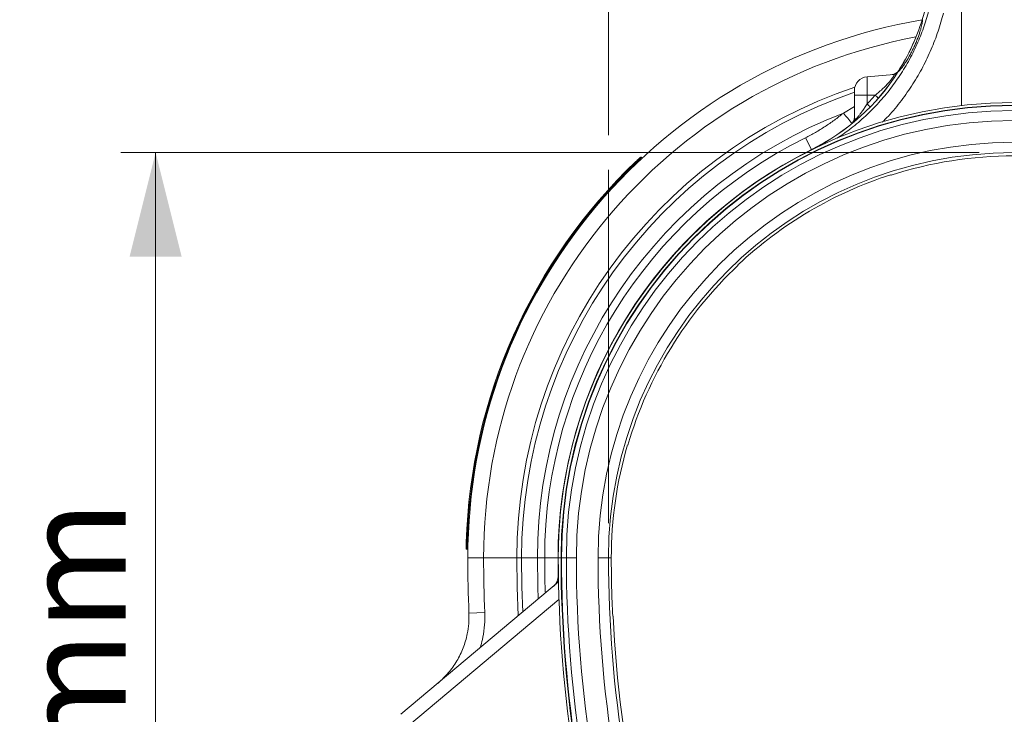
# Model space of a CAD drawing. Units: millimetres. Extents: x -5836 to -364, y 1157 to 5423.
# Drawn here: x -5773 to -5205, y 1704 to 2105 of the extents above; entities that cross this region are included whole.
import ezdxf

# ---------------------------------------------------------------- set-up
doc = ezdxf.new("R2010")
doc.units = ezdxf.units.MM
doc.layers.add('ACO_DIMS', color=8, linetype='Continuous')
doc.layers.add('ACO_DRAINAGE', color=7, linetype='Continuous')
doc.styles.add('SLDTEXTSTYLE0', font='TXT', dxfattribs={"width": 0.605})

# ---------------------------------------------------------------- blocks, each defined once
blk = doc.blocks.new('ACO - 32830 - RIGHT')
at = {"layer": 'ACO_DRAINAGE', "linetype": 'Continuous', "lineweight": 0}
for p, q in [((-30.19, 943.72), (-30.19, 848.06)), ((-69.18, 866), (-84.7, 864.64)), ((-84.7, 864.64), (-84.7, 854)), ((-66.8, 867.59), (-66.74, 867.62)), ((-92, 854), (-92, 856.67)), ((-92, 854), (-84.7, 854)), ((-92, 839.83), (-92, 854)), ((-80.01, 854), (-84.7, 854)), ((-84.7, 854), (-84.7, 849)), ((-98.34, 843.68), (-92, 847.57)), ((-116.82, 822.59), (-120.24, 829.5)), ((-214.39, 817.79), (-214.73, 818.15)), ((-116.8, 822.56), (-116.82, 822.59)), ((-116.74, 822.45), (-116.8, 822.56)), ((-217.3, 815.05), (-217.65, 815.41)), ((-70.91, 808.15), (-70.84, 807.92)), ((-159.01, 755.94), (-159.17, 756.11)), ((-222.89, 652.22), (-222.66, 652.15)), ((-314.96, 592), (-315.46, 592.01)), ((-314.87, 596), (-315.37, 596.01)), ((-305.87, 587), (-315, 587)), ((-286.74, 587), (-305.87, 587)), ((-284, 587), (-286.74, 587)), ((-286.55, 570.25), (-286.74, 587)), ((-274.87, 587), (-284, 587)), ((-283.81, 570.31), (-284, 587)), ((-270.67, 587), (-274.87, 587)), ((-274.87, 587), (-274.69, 570.52)), ((-262.96, 587), (-270.67, 587)), ((-262.92, 587), (-262.96, 587)), ((-262.8, 587), (-262.92, 587)), ((-261.22, 587), (-262.8, 587)), ((-260.99, 587), (-261.22, 587)), ((-258.16, 587), (-260.99, 587)), ((-252.39, 587), (-258.16, 587)), ((-233.88, 587), (-239.88, 587)), ((-232.24, 587), (-233.88, 587)), ((-262.87, 576.88), (-262.83, 576.94)), ((-262.83, 576.94), (-262.68, 577.06)), ((-353.66, 496.81), (-262.67, 573.17)), ((-286, 553.59), (-286.55, 570.25)), ((-283.35, 555.81), (-283.81, 570.31)), ((-274.69, 570.52), (-274.49, 563.25)), ((-262.41, 563.06), (-348.66, 490.68)), ((-305.23, 555.55), (-314.35, 555.18)), ((-231.19, 553.39), (-231.43, 553.37))]:
    blk.add_line(p, q, dxfattribs=at)
for centre, radius, start, end in [((0, 587), 315, 99.6778, 180), ((-172.36, 934.61), 125.04, 327.5873, 342.7699), ((-172.36, 934.61), 125.08, 327.6116, 342.7701), ((-172.36, 934.61), 125.08, 342.7701, 345.1534), ((0, 587), 305.87, 100.6439, 180), ((-172.36, 934.61), 125.04, 296.3743, 327.5873), ((-172.36, 934.61), 125.08, 296.3743, 327.6116), ((-84, 856.67), 8, 95, 180), ((-70.64, 870.89), 5, 275.0034, 328.3922), ((-70.56, 870.85), 4.96, 275.0377, 320.7443), ((-69.61, 870.92), 4.94, 275.0027, 294.6311), ((0, 587), 286.74, 108.661, 180), ((0, 587), 284, 108.9016, 180), ((-127.71, 800.44), 71.72, 46.351, 48.3106), ((0, 587), 262.8, 0, 180), ((0, 587), 262.8, 0, 180), ((0, 587), 261.22, 0, 180), ((0, 587), 260.99, 0, 180), ((-130.6, 802.89), 65.06, 42.918, 45.1245), ((0, 587), 274.87, 110.9636, 180), ((0, 587), 258.16, 0, 180), ((52.76, 967.21), 195.17, 219.266, 221.5369), ((-97, 841.18), 5, 308.3739, 359.9962), ((-96.95, 841.11), 4.95, 316.0861, 359.9644), ((0, 587), 252.39, 0, 180), ((-96.94, 839.83), 4.94, 346.8638, 359.9986), ((0, 587), 270.67, 116.3743, 180), ((0, 587), 239.88, 0, 180), ((0, 587), 262.96, 116.3743, 180), ((0, 587), 262.92, 116.3743, 180), ((0, 587), 233.88, 0, 180), ((0, 587), 232, 72.2211, 107.7789), ((0, 587), 316, 133.621, 178.363), ((0, 587), 315.5, 133.6177, 178.363), ((0, 587), 232.24, 107.7777, 133.266), ((0, 587), 232, 133.2647, 163.6901), ((0, 587), 232.24, 163.6889, 180), ((468, 587), 783, 180, 182.32907), ((468, 587), 773.87, 180, 182.32907), ((269.54, 587), 532.5, 180, 181.0884), ((269.54, 587), 532.47, 180, 181.0826), ((468, 587), 730.8, 180, 216.8699), ((468, 587), 730.8, 180, 216.8699), ((468, 587), 729.22, 180, 216.8699), ((468, 587), 728.99, 180, 216.8699), ((468, 587), 726.16, 180, 216.8699), ((468, 587), 720.39, 180, 216.8699), ((468, 587), 707.88, 180, 216.8699), ((468, 587), 701.88, 180, 216.8699), ((468, 587), 700.24, 180, 182.75258), ((-270.86, 576.73), 8, 310.0027, 1.0608), ((-270.76, 576.73), 7.93, 310.0449, 1.4948), ((-269.26, 577.96), 7.9, 310.002, 326.337), ((468, 587), 700, 182.75244, 192.067)]:
    blk.add_arc(centre, radius, start, end, dxfattribs=at)
blk.add_ellipse((-171, 934.61), major_axis=(121.56, 0), ratio=0.999971, start_param=5.501773, end_param=5.558142, dxfattribs=at)
for points, knots in [([(-101.98, 829.19), (-99.62, 830.79), (-94.25, 834.42), (-86.51, 840.97), (-78.82, 848.53), (-71.86, 856.68), (-65.62, 865.35), (-60.06, 874.62), (-55.4, 884.22), (-51.58, 893.96), (-49.75, 900.52), (-48.83, 903.81)], [0, 0, 0, 0, 0.0912238, 0.2070538, 0.3237341, 0.4363287, 0.5497017, 0.6655404, 0.7822395, 0.890758, 1, 1, 1, 1]), ([(-40.69, 901.4), (-41.65, 897.88), (-43.58, 890.81), (-47.57, 880.42), (-52.39, 870.26), (-58.15, 860.34), (-64.81, 850.88), (-70.79, 843.51), (-74.75, 839.59), (-75.95, 838.4)], [0, 0, 0, 0, 0.149792, 0.300552, 0.455913, 0.611274, 0.771088, 0.930902, 1, 1, 1, 1]), ([(-52.9, 897.57), (-52.85, 897.48), (-52.76, 897.31), (-52.78, 896.59), (-52.92, 895.52), (-53.2, 894.14), (-53.62, 892.47), (-54.18, 890.57), (-54.88, 888.48), (-55.72, 886.22), (-56.69, 883.85), (-57.81, 881.36), (-59.04, 878.87), (-60.4, 876.36), (-61.8, 873.99), (-63.2, 871.83), (-64.49, 870.01), (-65.54, 868.71), (-66.31, 867.89), (-66.6, 867.71), (-66.74, 867.62)], [0, 0, 0, 0, 0.0499786, 0.0999539, 0.1499407, 0.1999306, 0.2498617, 0.2998036, 0.3512098, 0.4026334, 0.4575183, 0.5124231, 0.5724973, 0.6325849, 0.6977203, 0.7628392, 0.8286619, 0.8944123, 0.9472274, 1, 1, 1, 1]), ([(-80.01, 854), (-79.21, 854.64), (-77.6, 855.93), (-75.47, 857.86), (-73.62, 859.69), (-72.18, 861.25), (-71, 862.65), (-69.96, 864.02), (-69.37, 864.96), (-69.02, 865.7), (-68.99, 865.99), (-69.15, 865.99), (-69.18, 866)], [0, 0, 0, 0, 0.136789, 0.276031, 0.384475, 0.495437, 0.582157, 0.671425, 0.802095, 0.840309, 0.96635, 1, 1, 1, 1]), ([(-92, 839.83), (-91.96, 839.77), (-91.92, 839.7), (-91.56, 839.9), (-90.91, 840.49), (-89.76, 841.78), (-88.59, 843.25), (-87.39, 844.88), (-86.07, 846.8), (-85.16, 848.26), (-84.7, 849)], [0, 0, 0, 0, 0.111366, 0.136014, 0.276142, 0.430934, 0.550723, 0.673457, 0.835452, 1, 1, 1, 1]), ([(-120.24, 829.5), (-118.32, 830.49), (-114.47, 832.47), (-108.91, 835.88), (-103.49, 839.58), (-100.06, 842.31), (-98.34, 843.68)], [0, 0, 0, 0, 0.24793, 0.496674, 0.747915, 1, 1, 1, 1]), ([(-218, 815.76), (-217.84, 815.91), (-217.39, 816.35), (-216.67, 817.02), (-215.99, 817.66), (-215.52, 818.1), (-215.46, 818.15), (-215.43, 818.18)], [0, 0, 0, 0, 0.123657, 0.341055, 0.556349, 0.784895, 1, 1, 1, 1]), ([(-214.73, 818.15), (-214.73, 818.15), (-214.73, 818.15), (-214.84, 818.05), (-215.36, 817.57), (-216.15, 816.83), (-216.96, 816.07), (-217.47, 815.58), (-217.65, 815.41)], [0, 0, 0, 0, 0.00001, 0.216225, 0.445475, 0.661099, 0.88179, 1, 1, 1, 1]), ([(-224, 809.89), (-223.55, 810.34), (-222.65, 811.24), (-221.45, 812.42), (-220.59, 813.26), (-220.22, 813.62), (-220.19, 813.65), (-220.19, 813.66)], [0, 0, 0, 0, 0.234759, 0.469758, 0.696868, 0.908134, 1, 1, 1, 1]), ([(-217.65, 815.41), (-217.68, 815.45), (-217.76, 815.53), (-217.87, 815.64), (-217.95, 815.72), (-217.99, 815.75), (-218, 815.76), (-218, 815.76), (-218, 815.76)], [0, 0, 0, 0, 0.214493, 0.428984, 0.643539, 0.858228, 0.978802, 1, 1, 1, 1]), ([(-315.77, 598.98), (-315.77, 599.03), (-315.77, 599.14), (-315.73, 599.97), (-315.68, 601.2), (-315.61, 602.73), (-315.55, 603.83), (-315.52, 604.34)], [0, 0, 0, 0, 0.196209, 0.392197, 0.594267, 0.810076, 1, 1, 1, 1]), ([(-315.95, 592.52), (-315.95, 592.53), (-315.95, 592.57), (-315.94, 592.94), (-315.93, 593.74), (-315.9, 594.81), (-315.88, 595.63), (-315.87, 596.03)], [0, 0, 0, 0, 0.121993, 0.339033, 0.554877, 0.784766, 1, 1, 1, 1]), ([(-315.95, 592.52), (-315.95, 592.51), (-315.95, 592.47), (-315.94, 592.38), (-315.89, 592.24), (-315.78, 592.12), (-315.63, 592.03), (-315.52, 592.01), (-315.46, 592.01)], [0, 0, 0, 0, 0.021126, 0.14264, 0.357112, 0.57145, 0.785724, 1, 1, 1, 1]), ([(-315.37, 596.01), (-315.37, 596.01), (-315.38, 595.56), (-315.41, 594.63), (-315.44, 593.4), (-315.45, 592.49), (-315.46, 592.07), (-315.46, 592.02), (-315.46, 592.01)], [0, 0, 0, 0, 0.00001, 0.2159, 0.446235, 0.662486, 0.8832, 1, 1, 1, 1]), ([(-270.25, 566.81), (-270.31, 568.04), (-270.64, 574.76), (-270.65, 581.5), (-270.67, 587)], [0, 0, 0, 0, 0.182875, 1, 1, 1, 1]), ([(-332.17, 514.85), (-330.13, 516.72), (-327.05, 519.56), (-323.61, 524.01), (-320.53, 528.71), (-318.06, 533.79), (-316.26, 539.12), (-315.11, 543.81), (-314.32, 549.19), (-314.34, 553.17), (-314.35, 555.18)], [0, 0, 0, 0, 0.181995, 0.275365, 0.369422, 0.551317, 0.644662, 0.738701, 0.868404, 1, 1, 1, 1]), ([(-305.23, 555.55), (-305.21, 553.17), (-305.18, 548.38), (-306.15, 541.99), (-307.14, 537.58), (-307.82, 535.58), (-307.97, 535.16)], [0, 0, 0, 0, 0.344344, 0.693682, 0.935229, 1, 1, 1, 1])]:
    blk.add_open_spline(points, degree=3, knots=knots, dxfattribs=at)
for points in [[(-214.73, 818.15), (-214.78, 818.2), (-214.88, 818.28), (-215.08, 818.33), (-215.28, 818.3), (-215.38, 818.22), (-215.43, 818.18)], [(-315.87, 596.03), (-315.86, 596.03), (-315.85, 596.03), (-315.73, 596.02), (-315.57, 596.02), (-315.44, 596.01), (-315.37, 596.01)]]:
    blk.add_open_spline(points, degree=3, dxfattribs=at)

msp = doc.modelspace()

# ---------------------------------------------------------------- linework, layer by layer
at = {"layer": 'ACO_DIMS', "lineweight": 0}
for p, q in [((-5433.68, 2038.47), (-5433.68, 2414.91)), ((-5219.8, 2028.47), (-5714.89, 2028.47)), ((-5694.89, 2028.47), (-5694.89, 1326.71)), ((-5433.68, 1814.59), (-5433.68, 2018.47))]:
    msp.add_line(p, q, dxfattribs=at)
msp.add_solid([(-5694.89, 2028.47), (-5709.89, 1968.47), (-5679.89, 1968.47)], dxfattribs=at)

# ---------------------------------------------------------------- block references
msp.add_blockref('ACO - 32830 - RIGHT', (-5199.8, 1207.59))

# ---------------------------------------------------------------- texts
at = {"layer": 'ACO_DIMS', "lineweight": 0, "insert": (-5772.24, 1540.17), "char_height": 60, "attachment_point": 1, "rotation": 90, "style": 'SLDTEXTSTYLE0'}
msp.add_mtext('700mm', dxfattribs=at)

doc.saveas('drawing.dxf')
